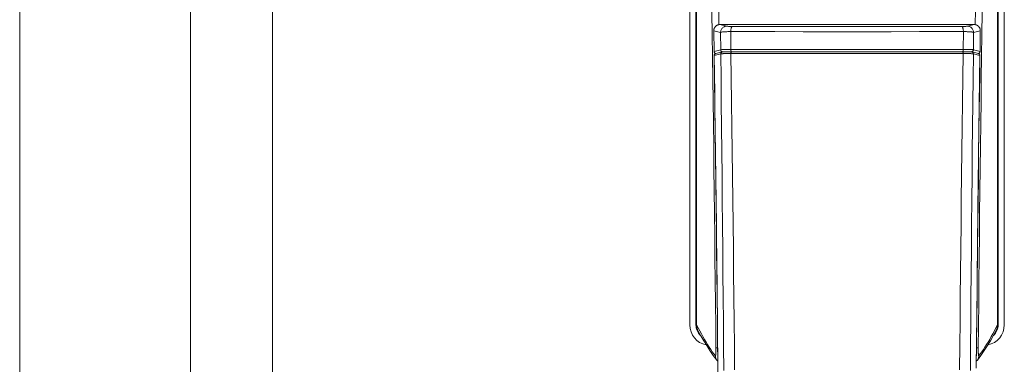
# Model space of a CAD drawing. Extents: x 0 to 793, y 0 to 564.
# Drawn here: x 586 to 593, y 475 to 478 of the extents above; entities that cross this region are included whole.
import ezdxf

# ---------------------------------------------------------------- set-up
doc = ezdxf.new("R2010")
doc.units = 0
doc.layers.add('YKK_A1', color=4, linetype='CONTINUOUS', lineweight=13)

msp = doc.modelspace()

# ---------------------------------------------------------------- linework, layer by layer
at = {"layer": 'YKK_A1'}
for p, q in [((585.8929, 422.65), (585.8929, 521.4)), ((587.1429, 423.65), (587.1429, 520.15)), ((587.7429, 519.8), (587.7429, 423.95)), ((590.794, 475.35), (590.794, 482.0585)), ((590.839, 482.0585), (590.839, 475.35)), ((590.844, 475.3514), (590.844, 482.054)), ((593.044, 475.3514), (593.044, 482.054)), ((593.049, 482.0585), (593.049, 475.35)), ((593.094, 475.35), (593.094, 482.0585)), ((591.0054, 477.6512), (591.0069, 477.5483)), ((592.8826, 477.6512), (592.8811, 477.5483)), ((590.9556, 477.64), (590.9579, 477.4769)), ((592.9325, 477.64), (592.9302, 477.4769)), ((590.9695, 477.5039), (590.9698, 477.509)), ((590.9695, 477.5065), (590.9696, 477.508)), ((590.9696, 477.508), (590.9697, 477.5094)), ((590.9697, 477.5094), (590.9699, 477.5109)), ((590.9698, 477.509), (590.9707, 477.514)), ((590.9699, 477.5109), (590.9702, 477.5123)), ((590.9702, 477.5123), (590.9705, 477.5137)), ((590.9705, 477.5137), (590.9708, 477.5151)), ((590.9707, 477.514), (590.9721, 477.5188)), ((590.9708, 477.5151), (590.9712, 477.5164)), ((590.9712, 477.5164), (590.9716, 477.5178)), ((590.9716, 477.5178), (590.972, 477.5191)), ((590.972, 477.5191), (590.9725, 477.5204)), ((590.9721, 477.5188), (590.974, 477.5235)), ((590.9725, 477.5204), (590.973, 477.5216)), ((590.973, 477.5216), (590.9736, 477.5229)), ((590.9736, 477.5229), (590.9742, 477.5241)), ((590.974, 477.5235), (590.9764, 477.5279)), ((590.9742, 477.5241), (590.9748, 477.5252)), ((590.9748, 477.5252), (590.9754, 477.5264)), ((590.9754, 477.5264), (590.9761, 477.5275)), ((590.9761, 477.5275), (590.9768, 477.5286)), ((590.9764, 477.5279), (590.9793, 477.532)), ((590.9768, 477.5286), (590.9775, 477.5297)), ((590.9775, 477.5297), (590.9782, 477.5307)), ((590.9782, 477.5307), (590.979, 477.5317)), ((590.979, 477.5317), (590.9798, 477.5327)), ((590.9793, 477.532), (590.9827, 477.5357)), ((590.9798, 477.5327), (590.9806, 477.5336)), ((590.9806, 477.5336), (590.9814, 477.5346)), ((590.9814, 477.5346), (590.9823, 477.5355)), ((590.9823, 477.5355), (590.9831, 477.5363)), ((590.9827, 477.5357), (590.9864, 477.5391)), ((590.9831, 477.5363), (590.984, 477.5371)), ((590.984, 477.5371), (590.9849, 477.5379)), ((590.9849, 477.5379), (590.9858, 477.5387)), ((590.9858, 477.5387), (590.9868, 477.5395)), ((590.9864, 477.5391), (590.9905, 477.542)), ((590.9868, 477.5395), (590.9877, 477.5402)), ((590.9877, 477.5402), (590.9886, 477.5408)), ((590.9886, 477.5408), (590.9896, 477.5415)), ((590.9896, 477.5415), (590.9905, 477.5421)), ((590.9905, 477.542), (590.995, 477.5445)), ((590.9905, 477.5421), (590.9915, 477.5427)), ((590.9915, 477.5427), (590.9925, 477.5433)), ((590.9925, 477.5433), (590.9935, 477.5438)), ((590.9935, 477.5438), (590.9945, 477.5443)), ((590.9945, 477.5443), (590.9954, 477.5448)), ((590.995, 477.5445), (590.9996, 477.5464)), ((590.9954, 477.5448), (590.9964, 477.5452)), ((590.9964, 477.5452), (590.9974, 477.5456)), ((590.9974, 477.5456), (590.9984, 477.546)), ((590.9984, 477.546), (590.9994, 477.5464)), ((590.9994, 477.5464), (591.0004, 477.5467)), ((590.9996, 477.5464), (591.0044, 477.5478)), ((591.0004, 477.5467), (591.0013, 477.547)), ((591.0013, 477.547), (591.0023, 477.5473)), ((591.0023, 477.5473), (591.0033, 477.5476)), ((591.0033, 477.5476), (591.0042, 477.5478)), ((591.0042, 477.5478), (591.0052, 477.548)), ((591.0044, 477.5478), (591.0094, 477.5487)), ((591.0052, 477.548), (591.0061, 477.5482)), ((591.0061, 477.5482), (591.007, 477.5483)), ((591.007, 477.5483), (591.0079, 477.5485)), ((591.0079, 477.5485), (591.0088, 477.5486)), ((591.0088, 477.5486), (591.0097, 477.5487)), ((591.0094, 477.5487), (591.0144, 477.5489)), ((591.0097, 477.5487), (591.0105, 477.5488)), ((591.0105, 477.5488), (591.0113, 477.5489)), ((591.0113, 477.5489), (591.012, 477.5489)), ((591.012, 477.5489), (591.0127, 477.5489)), ((591.0127, 477.5489), (591.0133, 477.549)), ((591.0133, 477.549), (591.014, 477.549)), ((591.014, 477.549), (591.0146, 477.549)), ((591.0145, 477.549), (591.0144, 477.549)), ((591.0144, 477.549), (591.0144, 477.5489)), ((591.0144, 477.5489), (591.0635, 477.5362)), ((591.0144, 477.5489), (591.0144, 477.5489)), ((591.0146, 477.549), (591.0145, 477.549)), ((591.0146, 477.549), (591.0153, 477.549)), ((591.0148, 477.549), (591.0146, 477.549)), ((591.015, 477.549), (591.0148, 477.549)), ((591.0152, 477.549), (591.015, 477.549)), ((591.0155, 477.549), (591.0152, 477.549)), ((591.0153, 477.549), (591.016, 477.549)), ((591.0157, 477.549), (591.0155, 477.549)), ((591.016, 477.549), (591.0177, 477.549)), ((591.0161, 477.549), (591.016, 477.549)), ((591.0168, 477.549), (591.0161, 477.549)), ((591.0177, 477.549), (591.0194, 477.549)), ((591.018, 477.549), (591.0177, 477.549)), ((592.8704, 477.549), (591.0194, 477.549)), ((591.0212, 477.5061), (591.0231, 477.5107)), ((591.0231, 477.5107), (591.0255, 477.5151)), ((591.0255, 477.5151), (591.0284, 477.5192)), ((591.0284, 477.5192), (591.0318, 477.523)), ((591.0318, 477.523), (591.0356, 477.5264)), ((591.0356, 477.5264), (591.0397, 477.5293)), ((591.0397, 477.5293), (591.0441, 477.5317)), ((591.0441, 477.5317), (591.0487, 477.5337)), ((591.0487, 477.5337), (591.0535, 477.5351)), ((591.0535, 477.5351), (591.0585, 477.5359)), ((591.0585, 477.5359), (591.0635, 477.5362)), ((591.0635, 477.5362), (591.064, 477.5361)), ((591.064, 477.5361), (591.0648, 477.5361)), ((591.0648, 477.5361), (591.0659, 477.536)), ((591.0659, 477.536), (591.0673, 477.5359)), ((591.0673, 477.5359), (591.0691, 477.5358)), ((591.0691, 477.5358), (591.0712, 477.5358)), ((591.0712, 477.5358), (591.0761, 477.5356)), ((591.0761, 477.5356), (591.0821, 477.5355)), ((591.0821, 477.5355), (591.0927, 477.5354)), ((591.0927, 477.5354), (591.2129, 477.5349)), ((591.0935, 477.5026), (591.094, 477.5076)), ((591.094, 477.5076), (591.0946, 477.5123)), ((591.0946, 477.5123), (591.0953, 477.5167)), ((591.0953, 477.5167), (591.0962, 477.5207)), ((591.0962, 477.5207), (591.0972, 477.5244)), ((591.0972, 477.5244), (591.0983, 477.5275)), ((591.0983, 477.5275), (591.0994, 477.5302)), ((591.0994, 477.5302), (591.1007, 477.5324)), ((591.1007, 477.5324), (591.1019, 477.5339)), ((591.1019, 477.5339), (591.1033, 477.5349)), ((591.1033, 477.5349), (591.1046, 477.5353)), ((591.2129, 477.5349), (591.3189, 477.5345)), ((591.3189, 477.5345), (591.4219, 477.5341)), ((591.4219, 477.5341), (591.524, 477.5339)), ((591.524, 477.5339), (591.6268, 477.5337)), ((591.6268, 477.5337), (591.7306, 477.5335)), ((591.7306, 477.5335), (591.8364, 477.5334)), ((591.8364, 477.5334), (591.944, 477.5334)), ((592.0516, 477.5334), (591.944, 477.5334)), ((592.1575, 477.5335), (592.0516, 477.5334)), ((592.2613, 477.5337), (592.1575, 477.5335)), ((592.364, 477.5339), (592.2613, 477.5337)), ((592.4661, 477.5341), (592.364, 477.5339)), ((592.5691, 477.5345), (592.4661, 477.5341)), ((592.6751, 477.5349), (592.5691, 477.5345)), ((592.7954, 477.5354), (592.6751, 477.5349)), ((592.7848, 477.5349), (592.7834, 477.5353)), ((592.7861, 477.5339), (592.7848, 477.5349)), ((592.7874, 477.5324), (592.7861, 477.5339)), ((592.7886, 477.5302), (592.7874, 477.5324)), ((592.7898, 477.5275), (592.7886, 477.5302)), ((592.7908, 477.5244), (592.7898, 477.5275)), ((592.7918, 477.5207), (592.7908, 477.5244)), ((592.7927, 477.5167), (592.7918, 477.5207)), ((592.7934, 477.5123), (592.7927, 477.5167)), ((592.794, 477.5076), (592.7934, 477.5123)), ((592.7945, 477.5026), (592.794, 477.5076)), ((592.8059, 477.5355), (592.7954, 477.5354)), ((592.8119, 477.5356), (592.8059, 477.5355)), ((592.8169, 477.5358), (592.8119, 477.5356)), ((592.8189, 477.5358), (592.8169, 477.5358)), ((592.8207, 477.5359), (592.8189, 477.5358)), ((592.8221, 477.536), (592.8207, 477.5359)), ((592.8233, 477.5361), (592.8221, 477.536)), ((592.824, 477.5361), (592.8233, 477.5361)), ((592.8245, 477.5362), (592.824, 477.5361)), ((592.8736, 477.5489), (592.8245, 477.5362)), ((592.8295, 477.5359), (592.8245, 477.5362)), ((592.8345, 477.5351), (592.8295, 477.5359)), ((592.8393, 477.5337), (592.8345, 477.5351)), ((592.844, 477.5317), (592.8393, 477.5337)), ((592.8484, 477.5293), (592.844, 477.5317)), ((592.8525, 477.5264), (592.8484, 477.5293)), ((592.8562, 477.523), (592.8525, 477.5264)), ((592.8596, 477.5192), (592.8562, 477.523)), ((592.8625, 477.5151), (592.8596, 477.5192)), ((592.8649, 477.5107), (592.8625, 477.5151)), ((592.8669, 477.5061), (592.8649, 477.5107)), ((592.8704, 477.549), (592.8719, 477.549)), ((592.8712, 477.549), (592.8719, 477.549)), ((592.8719, 477.549), (592.8732, 477.549)), ((592.872, 477.549), (592.8726, 477.549)), ((592.8726, 477.549), (592.8728, 477.549)), ((592.8728, 477.549), (592.8731, 477.549)), ((592.8731, 477.549), (592.8733, 477.549)), ((592.8732, 477.549), (592.8738, 477.549)), ((592.8733, 477.549), (592.8734, 477.549)), ((592.8734, 477.549), (592.8735, 477.549)), ((592.8735, 477.549), (592.8736, 477.549)), ((592.8736, 477.549), (592.8736, 477.5489)), ((592.8786, 477.5487), (592.8736, 477.5489)), ((592.8736, 477.5489), (592.8736, 477.5489)), ((592.8738, 477.549), (592.8743, 477.549)), ((592.8743, 477.549), (592.8749, 477.549)), ((592.8749, 477.549), (592.8756, 477.5489)), ((592.8756, 477.5489), (592.8763, 477.5489)), ((592.8763, 477.5489), (592.8771, 477.5488)), ((592.8771, 477.5488), (592.8779, 477.5488)), ((592.8779, 477.5488), (592.8788, 477.5487)), ((592.8836, 477.5478), (592.8786, 477.5487)), ((592.8788, 477.5487), (592.8797, 477.5486)), ((592.8797, 477.5486), (592.8806, 477.5484)), ((592.8806, 477.5484), (592.8815, 477.5483)), ((592.8815, 477.5483), (592.8825, 477.5481)), ((592.8825, 477.5481), (592.8834, 477.5479)), ((592.8834, 477.5479), (592.8844, 477.5477)), ((592.8884, 477.5464), (592.8836, 477.5478)), ((592.8844, 477.5477), (592.8853, 477.5474)), ((592.8853, 477.5474), (592.8863, 477.5471)), ((592.8863, 477.5471), (592.8872, 477.5468)), ((592.8872, 477.5468), (592.8882, 477.5465)), ((592.8882, 477.5465), (592.8892, 477.5462)), ((592.8931, 477.5445), (592.8884, 477.5464)), ((592.8892, 477.5462), (592.8902, 477.5458)), ((592.8902, 477.5458), (592.8912, 477.5454)), ((592.8912, 477.5454), (592.8922, 477.545)), ((592.8922, 477.545), (592.8931, 477.5445)), ((592.8931, 477.5445), (592.8941, 477.544)), ((592.8975, 477.542), (592.8931, 477.5445)), ((592.8941, 477.544), (592.8951, 477.5435)), ((592.8951, 477.5435), (592.8961, 477.5429)), ((592.8961, 477.5429), (592.8971, 477.5423)), ((592.8971, 477.5423), (592.8981, 477.5417)), ((592.9016, 477.5391), (592.8975, 477.542)), ((592.8981, 477.5417), (592.8991, 477.5411)), ((592.8991, 477.5411), (592.9, 477.5404)), ((592.9, 477.5404), (592.901, 477.5397)), ((592.901, 477.5397), (592.902, 477.5389)), ((592.9053, 477.5357), (592.9016, 477.5391)), ((592.902, 477.5389), (592.9029, 477.5381)), ((592.9029, 477.5381), (592.9039, 477.5373)), ((592.9039, 477.5373), (592.9048, 477.5364)), ((592.9048, 477.5364), (592.9057, 477.5355)), ((592.9087, 477.532), (592.9053, 477.5357)), ((592.9057, 477.5355), (592.9067, 477.5345)), ((592.9067, 477.5345), (592.9075, 477.5335)), ((592.9075, 477.5335), (592.9084, 477.5325)), ((592.9084, 477.5325), (592.9093, 477.5314)), ((592.9116, 477.5279), (592.9087, 477.532)), ((592.9093, 477.5314), (592.9101, 477.5303)), ((592.9101, 477.5303), (592.9109, 477.5291)), ((592.9109, 477.5291), (592.9117, 477.528)), ((592.914, 477.5235), (592.9116, 477.5279)), ((592.9117, 477.528), (592.9124, 477.5267)), ((592.9124, 477.5267), (592.9132, 477.5255)), ((592.9132, 477.5255), (592.9138, 477.5242)), ((592.9138, 477.5242), (592.9145, 477.5228)), ((592.916, 477.5188), (592.914, 477.5235)), ((592.9145, 477.5228), (592.9151, 477.5214)), ((592.9151, 477.5214), (592.9157, 477.52)), ((592.9157, 477.52), (592.9162, 477.5186)), ((592.9174, 477.514), (592.916, 477.5188)), ((592.9162, 477.5186), (592.9167, 477.5171)), ((592.9167, 477.5171), (592.9171, 477.5156)), ((592.9171, 477.5156), (592.9175, 477.5141)), ((592.9182, 477.509), (592.9174, 477.514)), ((592.9175, 477.5141), (592.9178, 477.5125)), ((592.9178, 477.5125), (592.9181, 477.5109)), ((592.9181, 477.5109), (592.9183, 477.5093)), ((592.9185, 477.5039), (592.9182, 477.509)), ((592.9183, 477.5093), (592.9185, 477.5076)), ((592.9185, 477.5076), (592.9186, 477.506)), ((590.9579, 477.4769), (590.9601, 477.3137)), ((590.9694, 477.505), (590.9695, 477.5065)), ((590.9694, 477.5035), (590.9694, 477.505)), ((590.9694, 477.5033), (590.9695, 477.5039)), ((590.9715, 477.3511), (590.9694, 477.5035)), ((590.9716, 477.3513), (590.9695, 477.5039)), ((590.9695, 477.5039), (591.0186, 477.4912)), ((591.0186, 477.4912), (591.0189, 477.4962)), ((591.0186, 477.4912), (591.0195, 477.4917)), ((591.0201, 477.3637), (591.0186, 477.4912)), ((591.0189, 477.4962), (591.0198, 477.5012)), ((591.0195, 477.4917), (591.0209, 477.4922)), ((591.0198, 477.5012), (591.0212, 477.5061)), ((591.0209, 477.4922), (591.0229, 477.4928)), ((591.0229, 477.4928), (591.0255, 477.4933)), ((591.0255, 477.4933), (591.0287, 477.4937)), ((591.0287, 477.4937), (591.0325, 477.4942)), ((591.0325, 477.4942), (591.0367, 477.4947)), ((591.0367, 477.4947), (591.0415, 477.4951)), ((591.0415, 477.4951), (591.0467, 477.4955)), ((591.0467, 477.4955), (591.0523, 477.4959)), ((591.0523, 477.4959), (591.0584, 477.4963)), ((591.0584, 477.4963), (591.0648, 477.4966)), ((591.0648, 477.4966), (591.0715, 477.4969)), ((591.0715, 477.4969), (591.0785, 477.4971)), ((591.0785, 477.4971), (591.0858, 477.4974)), ((591.0858, 477.4974), (591.0932, 477.4976)), ((591.0932, 477.4976), (591.0935, 477.5026)), ((591.0944, 477.3671), (591.0932, 477.4976)), ((591.0932, 477.4976), (591.3104, 477.497)), ((591.3104, 477.497), (591.4149, 477.4968)), ((591.4149, 477.4968), (591.6225, 477.4965)), ((591.6225, 477.4965), (591.7277, 477.4965)), ((591.7277, 477.4965), (591.944, 477.4964)), ((592.1604, 477.4965), (591.944, 477.4964)), ((592.2656, 477.4965), (592.1604, 477.4965)), ((592.4731, 477.4968), (592.2656, 477.4965)), ((592.5776, 477.497), (592.4731, 477.4968)), ((592.7948, 477.4976), (592.5776, 477.497)), ((592.7936, 477.3671), (592.7948, 477.4976)), ((592.7948, 477.4976), (592.7945, 477.5026)), ((592.8023, 477.4974), (592.7948, 477.4976)), ((592.8095, 477.4971), (592.8023, 477.4974)), ((592.8165, 477.4969), (592.8095, 477.4971)), ((592.8233, 477.4966), (592.8165, 477.4969)), ((592.8297, 477.4963), (592.8233, 477.4966)), ((592.8357, 477.4959), (592.8297, 477.4963)), ((592.8414, 477.4955), (592.8357, 477.4959)), ((592.8466, 477.4951), (592.8414, 477.4955)), ((592.8513, 477.4947), (592.8466, 477.4951)), ((592.8556, 477.4942), (592.8513, 477.4947)), ((592.8593, 477.4937), (592.8556, 477.4942)), ((592.8625, 477.4933), (592.8593, 477.4937)), ((592.8651, 477.4928), (592.8625, 477.4933)), ((592.8671, 477.4922), (592.8651, 477.4928)), ((592.8683, 477.5012), (592.8669, 477.5061)), ((592.8686, 477.4917), (592.8671, 477.4922)), ((592.8679, 477.3637), (592.8694, 477.4912)), ((592.8691, 477.4962), (592.8683, 477.5012)), ((592.8694, 477.4912), (592.8686, 477.4917)), ((592.8694, 477.4912), (592.8691, 477.4962)), ((592.9185, 477.5039), (592.8694, 477.4912)), ((592.9164, 477.3513), (592.9185, 477.5039)), ((592.9186, 477.5033), (592.9165, 477.3511)), ((592.9186, 477.5033), (592.9185, 477.5039)), ((592.9186, 477.506), (592.9186, 477.5043)), ((592.9186, 477.5043), (592.9186, 477.5033)), ((592.9302, 477.4769), (592.9279, 477.3137)), ((591.0201, 477.3637), (590.9716, 477.3513)), ((591.0209, 477.364), (591.0201, 477.3637)), ((591.0201, 477.3637), (591.0203, 477.3613)), ((591.0224, 477.3643), (591.0209, 477.364)), ((591.0244, 477.3646), (591.0224, 477.3643)), ((591.027, 477.3649), (591.0244, 477.3646)), ((591.0302, 477.3651), (591.027, 477.3649)), ((591.0339, 477.3654), (591.0302, 477.3651)), ((591.0381, 477.3656), (591.0339, 477.3654)), ((591.0429, 477.3659), (591.0381, 477.3656)), ((591.0481, 477.3661), (591.0429, 477.3659)), ((591.0537, 477.3663), (591.0481, 477.3661)), ((591.0597, 477.3665), (591.0537, 477.3663)), ((591.0661, 477.3666), (591.0597, 477.3665)), ((591.0798, 477.3669), (591.0661, 477.3666)), ((591.0944, 477.3671), (591.0798, 477.3669)), ((591.239, 477.3671), (591.0944, 477.3671)), ((591.0944, 477.3671), (591.0944, 477.3649)), ((591.0944, 477.3649), (591.0944, 477.3628)), ((591.0944, 477.3628), (591.0945, 477.3607)), ((591.5179, 477.3673), (591.239, 477.3671)), ((591.8337, 477.3673), (591.5179, 477.3673)), ((592.7936, 477.3671), (591.8337, 477.3673)), ((592.7936, 477.3628), (592.7935, 477.3607)), ((592.7936, 477.3671), (592.801, 477.367)), ((592.7936, 477.3671), (592.7937, 477.3649)), ((592.7937, 477.3649), (592.7936, 477.3628)), ((592.801, 477.367), (592.8152, 477.3668)), ((592.8152, 477.3668), (592.8283, 477.3665)), ((592.8283, 477.3665), (592.8343, 477.3663)), ((592.8343, 477.3663), (592.84, 477.3661)), ((592.84, 477.3661), (592.8452, 477.3659)), ((592.8452, 477.3659), (592.8499, 477.3656)), ((592.8499, 477.3656), (592.8541, 477.3654)), ((592.8541, 477.3654), (592.8579, 477.3651)), ((592.8579, 477.3651), (592.861, 477.3649)), ((592.861, 477.3649), (592.8636, 477.3646)), ((592.8636, 477.3646), (592.8657, 477.3643)), ((592.8657, 477.3643), (592.8671, 477.364)), ((592.8671, 477.364), (592.8679, 477.3637)), ((592.8679, 477.3637), (592.8678, 477.3613)), ((592.8679, 477.3637), (592.9164, 477.3513)), ((590.9601, 477.3137), (590.9623, 477.1504)), ((590.9716, 477.3513), (590.9715, 477.3511)), ((590.9716, 477.3497), (590.9715, 477.3511)), ((590.9716, 477.3513), (590.9718, 477.349)), ((590.9718, 477.3483), (590.9716, 477.3497)), ((590.9718, 477.349), (590.9724, 477.3467)), ((590.9722, 477.3469), (590.9718, 477.3483)), ((590.9719, 477.3217), (590.9721, 477.3233)), ((590.9719, 477.3212), (590.9719, 477.3217)), ((590.972, 477.3214), (590.9719, 477.3212)), ((590.9744, 477.1449), (590.9719, 477.3212)), ((591.0204, 477.3337), (590.972, 477.3214)), ((590.9722, 477.3238), (590.972, 477.3214)), ((590.9739, 477.1849), (590.972, 477.3214)), ((590.9721, 477.3233), (590.9723, 477.3248)), ((590.9726, 477.3456), (590.9722, 477.3469)), ((590.9728, 477.3261), (590.9722, 477.3238)), ((590.9723, 477.3248), (590.9727, 477.3262)), ((590.9724, 477.3467), (590.9733, 477.3446)), ((590.9732, 477.3444), (590.9726, 477.3456)), ((590.9727, 477.3262), (590.9733, 477.3276)), ((590.9737, 477.3283), (590.9728, 477.3261)), ((590.9739, 477.3432), (590.9732, 477.3444)), ((590.9733, 477.3446), (590.9745, 477.3426)), ((590.9733, 477.3276), (590.9739, 477.3289)), ((590.9749, 477.3303), (590.9737, 477.3283)), ((590.9746, 477.3421), (590.9739, 477.3432)), ((590.9739, 477.3289), (590.9747, 477.3301)), ((590.9745, 477.3426), (590.976, 477.3408)), ((590.9755, 477.3412), (590.9746, 477.3421)), ((590.9747, 477.3301), (590.9755, 477.3311)), ((590.9765, 477.3321), (590.9749, 477.3303)), ((590.9763, 477.3403), (590.9755, 477.3412)), ((590.9755, 477.3311), (590.9764, 477.3321)), ((590.976, 477.3408), (590.9778, 477.3392)), ((590.9773, 477.3395), (590.9763, 477.3403)), ((590.9764, 477.3321), (590.9774, 477.333)), ((590.9782, 477.3336), (590.9765, 477.3321)), ((590.9782, 477.3388), (590.9773, 477.3395)), ((590.9774, 477.333), (590.9784, 477.3337)), ((590.9778, 477.3392), (590.9798, 477.338)), ((590.9792, 477.3382), (590.9782, 477.3388)), ((590.9803, 477.3348), (590.9782, 477.3336)), ((590.9784, 477.3337), (590.9794, 477.3344)), ((590.9801, 477.3377), (590.9792, 477.3382)), ((590.9794, 477.3344), (590.9805, 477.3349)), ((590.9798, 477.338), (590.9819, 477.3371)), ((590.9811, 477.3373), (590.9801, 477.3377)), ((590.9824, 477.3357), (590.9803, 477.3348)), ((590.9805, 477.3349), (590.9815, 477.3354)), ((590.982, 477.337), (590.9811, 477.3373)), ((590.9815, 477.3354), (590.9825, 477.3357)), ((590.9819, 477.3371), (590.9842, 477.3365)), ((590.9829, 477.3367), (590.982, 477.337)), ((590.9825, 477.3357), (590.9824, 477.3357)), ((590.9825, 477.3357), (590.9833, 477.336)), ((590.9837, 477.3365), (590.9829, 477.3367)), ((590.9833, 477.336), (591.0317, 477.3483)), ((590.9844, 477.3364), (590.9837, 477.3365)), ((590.9842, 477.3365), (590.9852, 477.3365)), ((590.9848, 477.3364), (590.9844, 477.3364)), ((591.0203, 477.3613), (591.0208, 477.359)), ((591.0206, 477.3361), (591.0204, 477.3337)), ((591.0213, 477.334), (591.0204, 477.3337)), ((591.0224, 477.1548), (591.0204, 477.3337)), ((591.0212, 477.3384), (591.0206, 477.3361)), ((591.0208, 477.359), (591.0217, 477.3569)), ((591.0221, 477.3406), (591.0212, 477.3384)), ((591.0227, 477.3343), (591.0213, 477.334)), ((591.0217, 477.3569), (591.0229, 477.3549)), ((591.0233, 477.3426), (591.0221, 477.3406)), ((591.0247, 477.3346), (591.0227, 477.3343)), ((591.0229, 477.3549), (591.0245, 477.3531)), ((591.0248, 477.3444), (591.0233, 477.3426)), ((591.0245, 477.3531), (591.0262, 477.3516)), ((591.0273, 477.3349), (591.0247, 477.3346)), ((591.0266, 477.3459), (591.0248, 477.3444)), ((591.0262, 477.3516), (591.0282, 477.3503)), ((591.0286, 477.3471), (591.0266, 477.3459)), ((591.0305, 477.3352), (591.0273, 477.3349)), ((591.0282, 477.3503), (591.0304, 477.3494)), ((591.0308, 477.348), (591.0286, 477.3471)), ((591.0304, 477.3494), (591.0326, 477.3489)), ((591.0342, 477.3354), (591.0305, 477.3352)), ((591.0317, 477.3483), (591.0308, 477.348)), ((591.0317, 477.3483), (591.0323, 477.3484)), ((591.0323, 477.3484), (591.0329, 477.3485)), ((591.0326, 477.3489), (591.0342, 477.3487)), ((591.0329, 477.3485), (591.0335, 477.3486)), ((591.0335, 477.3486), (591.0339, 477.3487)), ((591.0339, 477.3487), (591.0344, 477.3488)), ((591.0385, 477.3357), (591.0342, 477.3354)), ((591.0344, 477.3488), (591.0348, 477.3488)), ((591.0348, 477.3488), (591.0352, 477.3488)), ((591.0357, 477.3488), (591.035, 477.3487)), ((591.0352, 477.3488), (591.0357, 477.3489)), ((591.0369, 477.3489), (591.0357, 477.3488)), ((591.0357, 477.3489), (591.0361, 477.3489)), ((591.0361, 477.3489), (591.0366, 477.3489)), ((591.0366, 477.3489), (591.0371, 477.349)), ((591.0386, 477.349), (591.0369, 477.3489)), ((591.0371, 477.349), (591.0376, 477.349)), ((591.0376, 477.349), (591.0381, 477.349)), ((591.0381, 477.349), (591.0393, 477.3491)), ((591.0432, 477.3359), (591.0385, 477.3357)), ((591.0409, 477.3491), (591.0386, 477.349)), ((591.0393, 477.3491), (591.0406, 477.3492)), ((591.0406, 477.3492), (591.0421, 477.3492)), ((591.0421, 477.3492), (591.0446, 477.3493)), ((591.0484, 477.3361), (591.0432, 477.3359)), ((591.0446, 477.3493), (591.0476, 477.3494)), ((591.0476, 477.3494), (591.0524, 477.3495)), ((591.054, 477.3363), (591.0484, 477.3361)), ((591.0524, 477.3495), (591.0596, 477.3496)), ((591.06, 477.3365), (591.054, 477.3363)), ((591.0596, 477.3496), (591.07, 477.3497)), ((591.0664, 477.3367), (591.06, 477.3365)), ((591.0801, 477.337), (591.0664, 477.3367)), ((591.07, 477.3497), (591.0801, 477.3497)), ((591.0801, 477.3497), (591.0986, 477.3498)), ((591.0948, 477.3371), (591.0801, 477.337)), ((591.0982, 477.3497), (591.0919, 477.3497)), ((591.0945, 477.3607), (591.0947, 477.3587)), ((591.0947, 477.3587), (591.0949, 477.3568)), ((591.0949, 477.3392), (591.0948, 477.3371)), ((591.2616, 477.3372), (591.0948, 477.3371)), ((591.0972, 477.1584), (591.0948, 477.3371)), ((591.0949, 477.3568), (591.0953, 477.3551)), ((591.0951, 477.3412), (591.0949, 477.3392)), ((591.0954, 477.3431), (591.0951, 477.3412)), ((591.0953, 477.3551), (591.0956, 477.3535)), ((591.0957, 477.3448), (591.0954, 477.3431)), ((591.0956, 477.3535), (591.0961, 477.3522)), ((591.0961, 477.3463), (591.0957, 477.3448)), ((591.0961, 477.3522), (591.0966, 477.3512)), ((591.0965, 477.3475), (591.0961, 477.3463)), ((591.097, 477.3485), (591.0965, 477.3475)), ((591.0966, 477.3512), (591.0971, 477.3504)), ((591.0976, 477.3492), (591.097, 477.3485)), ((591.0971, 477.3504), (591.0976, 477.3499)), ((591.0976, 477.3499), (591.0979, 477.3498)), ((591.0981, 477.3497), (591.0976, 477.3492)), ((591.0986, 477.3498), (591.0981, 477.3497)), ((591.0987, 477.3498), (592.7894, 477.3498)), ((592.7894, 477.3497), (591.0987, 477.3497)), ((591.8776, 477.3374), (591.2616, 477.3372)), ((592.7933, 477.3371), (591.8776, 477.3374)), ((592.7894, 477.3498), (592.8007, 477.3498)), ((592.7894, 477.3498), (592.7899, 477.3497)), ((592.7899, 477.3497), (592.7962, 477.3497)), ((592.7899, 477.3497), (592.7905, 477.3492)), ((592.7904, 477.3499), (592.7901, 477.3498)), ((592.7909, 477.3504), (592.7904, 477.3499)), ((592.7905, 477.3492), (592.791, 477.3485)), ((592.7915, 477.3512), (592.7909, 477.3504)), ((592.7909, 477.1584), (592.7933, 477.3371)), ((592.791, 477.3485), (592.7915, 477.3475)), ((592.7919, 477.3522), (592.7915, 477.3512)), ((592.7915, 477.3475), (592.7919, 477.3463)), ((592.7924, 477.3535), (592.7919, 477.3522)), ((592.7919, 477.3463), (592.7923, 477.3448)), ((592.7923, 477.3448), (592.7927, 477.3431)), ((592.7928, 477.3551), (592.7924, 477.3535)), ((592.7927, 477.3431), (592.793, 477.3412)), ((592.7931, 477.3568), (592.7928, 477.3551)), ((592.793, 477.3412), (592.7932, 477.3392)), ((592.7934, 477.3587), (592.7931, 477.3568)), ((592.7932, 477.3392), (592.7933, 477.3371)), ((592.7933, 477.3371), (592.8079, 477.337)), ((592.7935, 477.3607), (592.7934, 477.3587)), ((592.8007, 477.3498), (592.8167, 477.3497)), ((592.8079, 477.337), (592.8216, 477.3367)), ((592.8167, 477.3497), (592.8228, 477.3496)), ((592.8216, 477.3367), (592.828, 477.3365)), ((592.8228, 477.3496), (592.8317, 477.3495)), ((592.828, 477.3365), (592.834, 477.3363)), ((592.8317, 477.3495), (592.8376, 477.3494)), ((592.834, 477.3363), (592.8396, 477.3361)), ((592.8376, 477.3494), (592.8414, 477.3493)), ((592.8396, 477.3361), (592.8448, 477.3359)), ((592.8414, 477.3493), (592.8446, 477.3492)), ((592.8446, 477.3492), (592.8465, 477.3492)), ((592.8448, 477.3359), (592.8496, 477.3357)), ((592.8465, 477.3492), (592.8481, 477.3491)), ((592.8481, 477.3491), (592.8495, 477.3491)), ((592.8495, 477.3491), (592.8502, 477.349)), ((592.8496, 477.3357), (592.8538, 477.3354)), ((592.8502, 477.349), (592.8508, 477.349)), ((592.8508, 477.349), (592.8514, 477.349)), ((592.8514, 477.349), (592.8519, 477.3489)), ((592.8519, 477.3489), (592.8524, 477.3489)), ((592.8524, 477.3489), (592.8529, 477.3488)), ((592.8529, 477.3488), (592.8533, 477.3488)), ((592.8533, 477.3488), (592.8538, 477.3487)), ((592.8538, 477.3487), (592.8543, 477.3487)), ((592.8538, 477.3354), (592.8575, 477.3352)), ((592.8554, 477.3489), (592.8539, 477.3487)), ((592.8543, 477.3487), (592.8548, 477.3486)), ((592.8548, 477.3486), (592.8555, 477.3485)), ((592.8577, 477.3494), (592.8554, 477.3489)), ((592.8555, 477.3485), (592.8562, 477.3483)), ((592.8562, 477.3483), (592.9047, 477.336)), ((592.8563, 477.3483), (592.8572, 477.348)), ((592.8572, 477.348), (592.8594, 477.3471)), ((592.8575, 477.3352), (592.8607, 477.3349)), ((592.8598, 477.3503), (592.8577, 477.3494)), ((592.8594, 477.3471), (592.8614, 477.3459)), ((592.8618, 477.3516), (592.8598, 477.3503)), ((592.8607, 477.3349), (592.8633, 477.3346)), ((592.8614, 477.3459), (592.8632, 477.3444)), ((592.8636, 477.3531), (592.8618, 477.3516)), ((592.8632, 477.3444), (592.8647, 477.3426)), ((592.8633, 477.3346), (592.8653, 477.3343)), ((592.8651, 477.3549), (592.8636, 477.3531)), ((592.8647, 477.3426), (592.866, 477.3406)), ((592.8663, 477.3569), (592.8651, 477.3549)), ((592.8653, 477.3343), (592.8668, 477.334)), ((592.8657, 477.1548), (592.8676, 477.3337)), ((592.866, 477.3406), (592.8669, 477.3384)), ((592.8672, 477.359), (592.8663, 477.3569)), ((592.8668, 477.334), (592.8676, 477.3337)), ((592.8669, 477.3384), (592.8674, 477.3361)), ((592.8678, 477.3613), (592.8672, 477.359)), ((592.8674, 477.3361), (592.8676, 477.3337)), ((592.8676, 477.3337), (592.916, 477.3214)), ((592.9038, 477.3365), (592.9028, 477.3365)), ((592.9037, 477.3364), (592.9032, 477.3364)), ((592.9043, 477.3365), (592.9037, 477.3364)), ((592.9061, 477.3371), (592.9038, 477.3365)), ((592.9051, 477.3367), (592.9043, 477.3365)), ((592.9047, 477.336), (592.9053, 477.3358)), ((592.9047, 477.336), (592.9056, 477.3357)), ((592.906, 477.337), (592.9051, 477.3367)), ((592.9053, 477.3358), (592.9062, 477.3355)), ((592.9056, 477.3357), (592.9078, 477.3348)), ((592.9069, 477.3373), (592.906, 477.337)), ((592.9083, 477.338), (592.9061, 477.3371)), ((592.9062, 477.3355), (592.9071, 477.3351)), ((592.9079, 477.3377), (592.9069, 477.3373)), ((592.9071, 477.3351), (592.9081, 477.3347)), ((592.9078, 477.3348), (592.9098, 477.3336)), ((592.9088, 477.3382), (592.9079, 477.3377)), ((592.9081, 477.3347), (592.909, 477.3341)), ((592.9103, 477.3392), (592.9083, 477.338)), ((592.9098, 477.3388), (592.9088, 477.3382)), ((592.909, 477.3341), (592.91, 477.3335)), ((592.9107, 477.3394), (592.9098, 477.3388)), ((592.9098, 477.3336), (592.9116, 477.3321)), ((592.91, 477.3335), (592.9109, 477.3328)), ((592.912, 477.3408), (592.9103, 477.3392)), ((592.9116, 477.3402), (592.9107, 477.3394)), ((592.9109, 477.3328), (592.9117, 477.332)), ((592.9125, 477.3411), (592.9116, 477.3402)), ((592.9116, 477.3321), (592.9131, 477.3303)), ((592.9117, 477.332), (592.9126, 477.3311)), ((592.9136, 477.3426), (592.912, 477.3408)), ((592.9133, 477.342), (592.9125, 477.3411)), ((592.9126, 477.3311), (592.9133, 477.3301)), ((592.9131, 477.3303), (592.9143, 477.3283)), ((592.9141, 477.3431), (592.9133, 477.342)), ((592.9133, 477.3301), (592.914, 477.329)), ((592.9148, 477.3446), (592.9136, 477.3426)), ((592.9161, 477.3212), (592.9137, 477.1449)), ((592.914, 477.329), (592.9146, 477.3279)), ((592.9147, 477.3442), (592.9141, 477.3431)), ((592.9141, 477.1849), (592.916, 477.3214)), ((592.9143, 477.3283), (592.9153, 477.3261)), ((592.9146, 477.3279), (592.9151, 477.3267)), ((592.9153, 477.3454), (592.9147, 477.3442)), ((592.9157, 477.3467), (592.9148, 477.3446)), ((592.9151, 477.3267), (592.9155, 477.3255)), ((592.9158, 477.3466), (592.9153, 477.3454)), ((592.9153, 477.3261), (592.9158, 477.3238)), ((592.9155, 477.3255), (592.9158, 477.3242)), ((592.9162, 477.349), (592.9157, 477.3467)), ((592.9161, 477.348), (592.9158, 477.3466)), ((592.9158, 477.3242), (592.916, 477.3228)), ((592.9158, 477.3238), (592.916, 477.3214)), ((592.916, 477.3228), (592.9161, 477.3214)), ((592.916, 477.3214), (592.9161, 477.3212)), ((592.9164, 477.3494), (592.9161, 477.348)), ((592.9161, 477.3214), (592.9161, 477.3212)), ((592.9164, 477.3513), (592.9162, 477.349)), ((592.9164, 477.3513), (592.9165, 477.3511)), ((592.9165, 477.3508), (592.9164, 477.3494)), ((592.9165, 477.3511), (592.9165, 477.3508)), ((592.9279, 477.3137), (592.9257, 477.1504)), ((590.9623, 477.1504), (590.9645, 476.9869)), ((590.9758, 477.0482), (590.9739, 477.1849)), ((591.0243, 476.976), (591.0224, 477.1548)), ((591.0995, 476.9797), (591.0972, 477.1584)), ((592.7885, 476.9797), (592.7909, 477.1584)), ((592.8638, 476.976), (592.8657, 477.1548)), ((592.9122, 477.0482), (592.9141, 477.1849)), ((592.9257, 477.1504), (592.9236, 476.9869)), ((590.9769, 476.9555), (590.9744, 477.1449)), ((592.9137, 477.1449), (592.9111, 476.9555)), ((590.9776, 476.9114), (590.9758, 477.0482)), ((592.9104, 476.9114), (592.9122, 477.0482)), ((590.9645, 476.9869), (590.9666, 476.8232)), ((590.9793, 476.7744), (590.9769, 476.9555)), ((591.0261, 476.7973), (591.0243, 476.976)), ((591.1018, 476.8011), (591.0995, 476.9797)), ((592.7862, 476.8011), (592.7885, 476.9797)), ((592.8619, 476.7973), (592.8638, 476.976)), ((592.9111, 476.9555), (592.9087, 476.7737)), ((592.9236, 476.9869), (592.9215, 476.8232)), ((590.9794, 476.7744), (590.9776, 476.9114)), ((592.9086, 476.7737), (592.9104, 476.9114)), ((590.9666, 476.8232), (590.9686, 476.6594)), ((591.0279, 476.6187), (591.0261, 476.7973)), ((591.104, 476.6226), (591.1018, 476.8011)), ((592.784, 476.6226), (592.7862, 476.8011)), ((592.8601, 476.6187), (592.8619, 476.7973)), ((592.9215, 476.8232), (592.9194, 476.6594)), ((590.9864, 476.2016), (590.9793, 476.7744)), ((590.9794, 476.7744), (590.9793, 476.7737)), ((590.9816, 476.601), (590.9794, 476.7744)), ((592.9087, 476.7737), (592.9016, 476.2016)), ((592.9064, 476.601), (592.9086, 476.7737)), ((592.9086, 476.7744), (592.9087, 476.7737)), ((590.9686, 476.6594), (590.9706, 476.4954)), ((592.9194, 476.6594), (592.9174, 476.4954)), ((590.9838, 476.4273), (590.9816, 476.601)), ((591.0296, 476.4402), (591.0279, 476.6187)), ((591.1062, 476.4443), (591.104, 476.6226)), ((592.7818, 476.4443), (592.784, 476.6226)), ((592.8584, 476.4402), (592.8601, 476.6187)), ((592.9042, 476.4273), (592.9064, 476.601)), ((590.9706, 476.4954), (590.9725, 476.3314)), ((590.9859, 476.2535), (590.9838, 476.4273)), ((591.0313, 476.2619), (591.0296, 476.4402)), ((591.1083, 476.266), (591.1062, 476.4443)), ((592.7797, 476.266), (592.7818, 476.4443)), ((592.8567, 476.2619), (592.8584, 476.4402)), ((592.9021, 476.2535), (592.9042, 476.4273)), ((592.9174, 476.4954), (592.9155, 476.3314)), ((590.9725, 476.3314), (590.9744, 476.1671)), ((592.9155, 476.3314), (592.9136, 476.1671)), ((590.9879, 476.0796), (590.9859, 476.2535)), ((591.033, 476.0836), (591.0313, 476.2619)), ((591.1104, 476.0878), (591.1083, 476.266)), ((592.7777, 476.0878), (592.7797, 476.266)), ((592.8551, 476.0836), (592.8567, 476.2619)), ((592.9001, 476.0796), (592.9021, 476.2535)), ((590.9744, 476.1671), (590.9763, 476.0028)), ((590.9929, 475.6206), (590.9864, 476.2016)), ((592.9016, 476.2016), (592.8951, 475.6206)), ((592.9136, 476.1671), (592.9118, 476.0028)), ((590.9899, 475.9055), (590.9879, 476.0796)), ((591.0346, 475.9054), (591.033, 476.0836)), ((591.1124, 475.9097), (591.1104, 476.0878)), ((592.7757, 475.9097), (592.7777, 476.0878)), ((592.8535, 475.9054), (592.8551, 476.0836)), ((592.8981, 475.9055), (592.9001, 476.0796)), ((590.9763, 476.0028), (590.978, 475.8383)), ((592.9118, 476.0028), (592.91, 475.8383)), ((590.9919, 475.7313), (590.9899, 475.9055)), ((591.0361, 475.7273), (591.0346, 475.9054)), ((591.1143, 475.7316), (591.1124, 475.9097)), ((592.7737, 475.7316), (592.7757, 475.9097)), ((592.8519, 475.7273), (592.8535, 475.9054)), ((592.8962, 475.7313), (592.8981, 475.9055)), ((590.978, 475.8383), (590.9798, 475.6737)), ((592.91, 475.8383), (592.9083, 475.6737)), ((590.9938, 475.557), (590.9919, 475.7313)), ((591.0376, 475.5492), (591.0361, 475.7273)), ((591.1162, 475.5536), (591.1143, 475.7316)), ((592.7718, 475.5536), (592.7737, 475.7316)), ((592.8504, 475.5492), (592.8519, 475.7273)), ((592.8943, 475.557), (592.8962, 475.7313)), ((590.9798, 475.6737), (590.9814, 475.5089)), ((592.9083, 475.6737), (592.9066, 475.5089)), ((590.9989, 475.0381), (590.9929, 475.6206)), ((592.8951, 475.6206), (592.8892, 475.0381)), ((590.9814, 475.5089), (590.9831, 475.3441)), ((590.9956, 475.3825), (590.9938, 475.557)), ((591.0391, 475.3713), (591.0376, 475.5492)), ((591.118, 475.3757), (591.1162, 475.5536)), ((592.77, 475.3757), (592.7718, 475.5536)), ((592.849, 475.3713), (592.8504, 475.5492)), ((592.8925, 475.3825), (592.8943, 475.557)), ((592.9066, 475.5089), (592.905, 475.3441)), ((590.844, 475.3514), (590.8444, 475.3426)), ((590.8554, 475.3285), (590.844, 475.3514)), ((590.9973, 475.2079), (590.9956, 475.3825)), ((591.0405, 475.1934), (591.0391, 475.3713)), ((591.1198, 475.1979), (591.118, 475.3757)), ((592.7682, 475.1979), (592.77, 475.3757)), ((592.8476, 475.1934), (592.849, 475.3713)), ((592.8907, 475.2079), (592.8925, 475.3825)), ((593.0326, 475.3285), (593.044, 475.3514)), ((593.044, 475.3514), (593.0436, 475.3426)), ((590.8444, 475.3426), (590.8456, 475.3338)), ((590.8456, 475.3338), (590.8475, 475.3251)), ((590.8475, 475.3251), (590.8501, 475.3167)), ((590.8501, 475.3167), (590.8535, 475.3085)), ((590.8535, 475.3085), (590.8562, 475.303)), ((590.8668, 475.3062), (590.8554, 475.3285)), ((590.8748, 475.2693), (590.8562, 475.303)), ((590.8782, 475.2847), (590.8668, 475.3062)), ((590.8896, 475.2638), (590.8782, 475.2847)), ((590.9831, 475.3441), (590.9846, 475.1766)), ((592.905, 475.3441), (592.9034, 475.1766)), ((592.9984, 475.2638), (593.0098, 475.2847)), ((593.0098, 475.2847), (593.0212, 475.3062)), ((593.0318, 475.303), (593.0132, 475.2693)), ((593.0212, 475.3062), (593.0326, 475.3285)), ((593.0345, 475.3085), (593.0318, 475.303)), ((593.0379, 475.3167), (593.0345, 475.3085)), ((593.0406, 475.3251), (593.0379, 475.3167)), ((593.0425, 475.3338), (593.0406, 475.3251)), ((593.0436, 475.3426), (593.0425, 475.3338)), ((590.8955, 475.2337), (590.8748, 475.2693)), ((590.901, 475.2437), (590.8896, 475.2638)), ((590.9174, 475.198), (590.8955, 475.2337)), ((590.9124, 475.2243), (590.901, 475.2437)), ((590.9239, 475.2055), (590.9124, 475.2243)), ((590.9353, 475.1875), (590.9239, 475.2055)), ((590.9985, 475.0921), (590.9973, 475.2079)), ((592.889, 475.0331), (592.8907, 475.2079)), ((592.9528, 475.1875), (592.9642, 475.2055)), ((592.9642, 475.2055), (592.9756, 475.2243)), ((592.9925, 475.2337), (592.9706, 475.198)), ((592.9756, 475.2243), (592.987, 475.2437)), ((592.987, 475.2437), (592.9984, 475.2638)), ((593.0132, 475.2693), (592.9925, 475.2337)), ((590.9406, 475.1624), (590.9174, 475.198)), ((590.9467, 475.1702), (590.9353, 475.1875)), ((590.9654, 475.1268), (590.9406, 475.1624)), ((590.9581, 475.1536), (590.9467, 475.1702)), ((590.9696, 475.1377), (590.9581, 475.1536)), ((590.981, 475.1224), (590.9696, 475.1377)), ((590.9832, 475.1311), (590.9831, 475.1304)), ((590.9831, 475.1304), (590.9831, 475.1297)), ((590.9833, 475.1319), (590.9832, 475.1311)), ((590.9835, 475.1343), (590.9833, 475.1327)), ((590.9833, 475.1327), (590.9833, 475.1319)), ((590.9836, 475.136), (590.9835, 475.1343)), ((590.9837, 475.1378), (590.9836, 475.136)), ((590.9838, 475.1397), (590.9837, 475.1378)), ((590.9839, 475.1417), (590.9838, 475.1397)), ((590.984, 475.1438), (590.9839, 475.1417)), ((590.9841, 475.1459), (590.984, 475.1438)), ((590.9842, 475.1481), (590.9841, 475.1459)), ((590.9843, 475.1516), (590.9842, 475.1481)), ((590.9844, 475.1551), (590.9843, 475.1516)), ((590.9845, 475.1588), (590.9844, 475.1551)), ((590.9846, 475.1625), (590.9845, 475.1588)), ((590.9846, 475.1791), (590.9851, 475.1798)), ((590.9846, 475.1766), (590.9846, 475.1727)), ((590.9846, 475.1727), (590.9846, 475.1689)), ((590.9846, 475.1689), (590.9846, 475.1663)), ((590.9846, 475.1663), (590.9846, 475.1625)), ((590.9851, 475.1798), (590.9861, 475.1804)), ((590.9861, 475.1804), (590.9875, 475.181)), ((590.9875, 475.181), (590.9893, 475.1817)), ((590.9893, 475.1817), (590.9915, 475.1822)), ((590.9915, 475.1822), (590.9941, 475.1828)), ((590.9941, 475.1828), (590.9971, 475.1833)), ((590.9971, 475.1833), (590.9974, 475.1834)), ((591.0418, 475.0157), (591.0405, 475.1934)), ((591.1215, 475.0201), (591.1198, 475.1979)), ((592.7665, 475.0201), (592.7682, 475.1979)), ((592.8462, 475.0157), (592.8476, 475.1934)), ((592.891, 475.1833), (592.8906, 475.1834)), ((592.8939, 475.1828), (592.891, 475.1833)), ((592.8965, 475.1822), (592.8939, 475.1828)), ((592.8987, 475.1817), (592.8965, 475.1822)), ((592.9005, 475.181), (592.8987, 475.1817)), ((592.9019, 475.1804), (592.9005, 475.181)), ((592.9029, 475.1798), (592.9019, 475.1804)), ((592.9034, 475.1791), (592.9029, 475.1798)), ((592.9034, 475.1766), (592.9034, 475.1727)), ((592.9034, 475.1727), (592.9034, 475.1689)), ((592.9034, 475.1689), (592.9034, 475.1651)), ((592.9034, 475.1651), (592.9035, 475.1613)), ((592.9035, 475.1613), (592.9035, 475.1576)), ((592.9035, 475.1576), (592.9036, 475.1539)), ((592.9036, 475.1539), (592.9037, 475.1504)), ((592.9037, 475.1504), (592.9038, 475.1481)), ((592.9038, 475.1481), (592.9039, 475.1459)), ((592.9039, 475.1459), (592.904, 475.1438)), ((592.904, 475.1438), (592.9041, 475.1417)), ((592.9041, 475.1417), (592.9042, 475.1397)), ((592.9042, 475.1397), (592.9043, 475.1378)), ((592.9043, 475.1378), (592.9044, 475.136)), ((592.9044, 475.136), (592.9046, 475.1343)), ((592.9046, 475.1343), (592.9047, 475.1327)), ((592.9047, 475.1327), (592.9048, 475.1319)), ((592.9048, 475.1319), (592.9048, 475.1311)), ((592.9048, 475.1311), (592.9049, 475.1304)), ((592.9049, 475.1304), (592.905, 475.1297)), ((592.907, 475.1224), (592.9185, 475.1377)), ((592.9185, 475.1377), (592.9299, 475.1536)), ((592.9474, 475.1624), (592.9227, 475.1268)), ((592.9299, 475.1536), (592.9413, 475.1702)), ((592.9413, 475.1702), (592.9528, 475.1875)), ((592.9706, 475.198), (592.9474, 475.1624)), ((590.9912, 475.092), (590.9654, 475.1268)), ((590.9811, 475.1224), (590.981, 475.1224)), ((590.981, 475.1224), (590.9812, 475.1175)), ((590.9812, 475.1223), (590.9811, 475.1224)), ((590.9813, 475.1223), (590.9812, 475.1223)), ((590.9812, 475.1223), (590.9812, 475.1223)), ((590.9812, 475.1175), (590.9819, 475.1127)), ((590.9814, 475.1223), (590.9813, 475.1223)), ((590.9815, 475.1224), (590.9814, 475.1223)), ((590.9816, 475.1225), (590.9815, 475.1224)), ((590.9817, 475.1226), (590.9816, 475.1225)), ((590.9818, 475.1228), (590.9817, 475.1226)), ((590.9819, 475.123), (590.9818, 475.1228)), ((590.982, 475.1235), (590.9819, 475.1232)), ((590.9819, 475.1232), (590.9819, 475.123)), ((590.9819, 475.1127), (590.9831, 475.1079)), ((590.9821, 475.1238), (590.982, 475.1235)), ((590.9822, 475.1241), (590.9821, 475.1238)), ((590.9823, 475.1245), (590.9822, 475.1241)), ((590.9824, 475.1248), (590.9823, 475.1245)), ((590.9825, 475.1257), (590.9824, 475.1253)), ((590.9824, 475.1253), (590.9824, 475.1248)), ((590.9826, 475.1262), (590.9825, 475.1257)), ((590.9827, 475.1267), (590.9826, 475.1262)), ((590.9828, 475.1273), (590.9827, 475.1267)), ((590.9829, 475.1284), (590.9828, 475.1278)), ((590.9828, 475.1278), (590.9828, 475.1273)), ((590.983, 475.1291), (590.9829, 475.1284)), ((590.9831, 475.1297), (590.983, 475.1291)), ((590.9831, 475.1079), (590.9847, 475.1033)), ((590.9847, 475.1033), (590.9868, 475.0989)), ((590.9868, 475.0989), (590.9893, 475.0947)), ((590.9893, 475.0947), (590.9912, 475.092)), ((590.9912, 475.092), (590.9912, 475.092)), ((590.9934, 475.0893), (590.9912, 475.092)), ((590.9963, 475.0863), (590.9934, 475.0893)), ((590.9984, 475.0845), (590.9963, 475.0863)), ((591.0007, 474.8583), (590.9985, 475.0921)), ((592.8915, 475.0861), (592.8896, 475.0845)), ((592.8945, 475.0892), (592.8915, 475.0861)), ((592.8968, 475.092), (592.8945, 475.0892)), ((592.9227, 475.1268), (592.8968, 475.092)), ((592.8987, 475.0947), (592.8968, 475.092)), ((592.8968, 475.092), (592.8968, 475.092)), ((592.9012, 475.0989), (592.8987, 475.0947)), ((592.9033, 475.1033), (592.9012, 475.0989)), ((592.905, 475.1079), (592.9033, 475.1033)), ((592.905, 475.1297), (592.905, 475.1291)), ((592.905, 475.1291), (592.9051, 475.1284)), ((592.9061, 475.1127), (592.905, 475.1079)), ((592.9051, 475.1284), (592.9052, 475.1278)), ((592.9052, 475.1278), (592.9053, 475.1273)), ((592.9053, 475.1273), (592.9054, 475.1267)), ((592.9054, 475.1267), (592.9054, 475.1262)), ((592.9054, 475.1262), (592.9055, 475.1257)), ((592.9055, 475.1257), (592.9056, 475.1253)), ((592.9056, 475.1253), (592.9057, 475.1248)), ((592.9057, 475.1248), (592.9058, 475.1245)), ((592.9058, 475.1245), (592.9058, 475.1241)), ((592.9058, 475.1241), (592.9059, 475.1238)), ((592.9059, 475.1238), (592.906, 475.1235)), ((592.906, 475.1235), (592.9061, 475.1232)), ((592.9061, 475.1232), (592.9062, 475.123)), ((592.9068, 475.1175), (592.9061, 475.1127)), ((592.9062, 475.123), (592.9063, 475.1228)), ((592.9063, 475.1228), (592.9064, 475.1226)), ((592.9064, 475.1226), (592.9064, 475.1225)), ((592.9064, 475.1225), (592.9065, 475.1224)), ((592.9065, 475.1224), (592.9066, 475.1223)), ((592.9066, 475.1223), (592.9067, 475.1223)), ((592.9067, 475.1223), (592.9068, 475.1223)), ((592.907, 475.1224), (592.9068, 475.1175)), ((592.9068, 475.1223), (592.9069, 475.1223)), ((592.9069, 475.1223), (592.907, 475.1224)), ((592.907, 475.1224), (592.907, 475.1224))]:
    msp.add_line(p, q, dxfattribs=at)
for centre, radius, start, end in [((590.944, 475.35), 0.15, 180, 258.53803), ((590.944, 475.35), 0.105, 180, 227.17111), ((592.944, 475.35), 0.15, 281.46197, 0), ((592.944, 475.35), 0.105, 312.82889, 0)]:
    msp.add_arc(centre, radius, start, end, dxfattribs=at)

doc.saveas('drawing.dxf')
